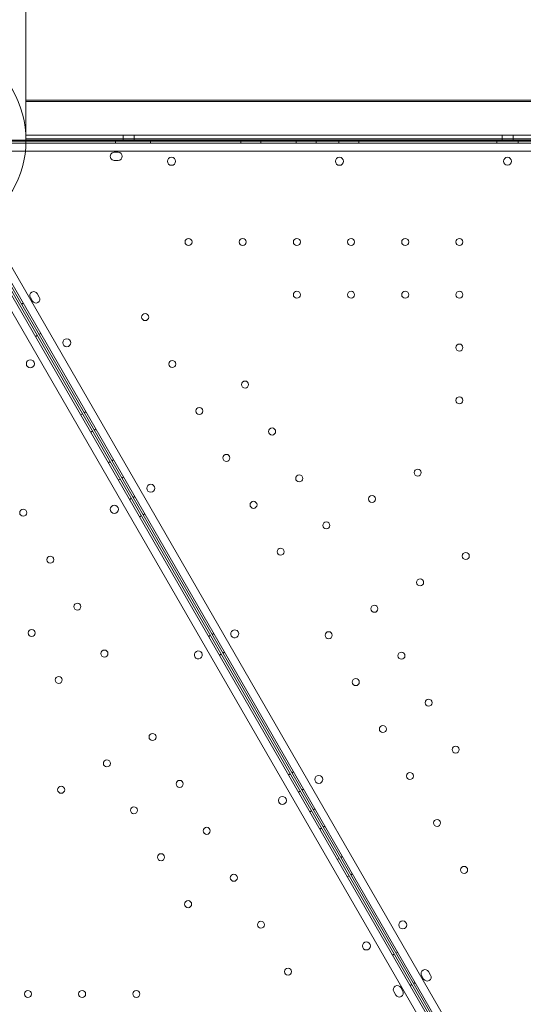
# Model space of a CAD drawing. Units: millimetres. Extents: x 219756 to 236309, y -36080 to -19503.
# Drawn here: x 227688 to 228190, y -30409 to -29428 of the extents above; entities that cross this region are included whole.
import ezdxf

# ---------------------------------------------------------------- set-up
doc = ezdxf.new("R2010")
doc.units = ezdxf.units.MM

# ---------------------------------------------------------------- blocks, each defined once
blk = doc.blocks.new('A$C2CED43D6')
at = {"color": 0, "linetype": 'Continuous', "lineweight": 0}
for p, q in [((79248.48, -27912.42), (79248.48, -29828.82)), ((79248.48, -29788.88), (80208.48, -29788.88)), ((80208.48, -29790.18), (79248.48, -29790.18)), ((79248.48, -29790.18), (79248.48, -29828.82)), ((80208.48, -29823.77), (79248.48, -29823.77)), ((79248.48, -29823.82), (80208.48, -29823.82)), ((79345.48, -29823.79), (79345.48, -29828.79)), ((79356.48, -29823.79), (79356.48, -29828.79)), ((79722.98, -29823.79), (79722.98, -29828.79)), ((79733.98, -29823.79), (79733.98, -29828.79)), ((80250.54, -29831.86), (79206.38, -29831.88)), ((79248.48, -29828.74), (79208.48, -29828.74)), ((80248.48, -29828.82), (79208.48, -29828.82)), ((79248.48, -29828.82), (79208.48, -29828.82)), ((80232.98, -29829.33), (79224.02, -29829.33)), ((79224.02, -29829.88), (80232.98, -29829.86)), ((80208.48, -29827.52), (79248.48, -29827.52)), ((79248.48, -29828.77), (80208.48, -29828.77)), ((79248.48, -29828.82), (80208.48, -29828.82)), ((80208.48, -29828.82), (79248.48, -29828.82)), ((79337.67, -29831.88), (79337.67, -29829.88)), ((79372.67, -29831.88), (79372.67, -29829.88)), ((79462.67, -29831.88), (79462.67, -29829.88)), ((79482.67, -29831.88), (79482.67, -29829.88)), ((79517.67, -29831.88), (79517.67, -29829.88)), ((79537.67, -29831.88), (79537.67, -29829.88)), ((79560.17, -29831.88), (79560.17, -29829.88)), ((79580.17, -29831.88), (79580.17, -29829.88)), ((79717.67, -29831.87), (79717.67, -29829.87)), ((79739.23, -29831.87), (79739.23, -29829.87)), ((79208.93, -29839.88), (80247.99, -29839.86)), ((79336.44, -29840.88), (79340.44, -29840.88)), ((79340.44, -29848.88), (79336.44, -29848.88)), ((79696.92, -30784.8), (79174.82, -29880.55)), ((79180.02, -29877.55), (79702.12, -30781.8)), ((79707.77, -30775.59), (79188.22, -29875.76)), ((79169.17, -29886.76), (79688.72, -30786.59)), ((79700.35, -30782.74), (79187.03, -29893.69)), ((79185.29, -29894.67), (79698.62, -30783.74)), ((79259.78, -29981.7), (79261.78, -29985.16)), ((79245.67, -29991.26), (79243.94, -29992.26)), ((79254.85, -29989.16), (79252.85, -29985.7)), ((79257.97, -30024.56), (79259.7, -30023.56)), ((79263.17, -30021.57), (79261.44, -30022.57)), ((79308.17, -30099.51), (79306.44, -30100.51)), ((79302.97, -30102.5), (79304.71, -30101.5)), ((79312.97, -30119.82), (79314.71, -30118.82)), ((79318.17, -30116.83), (79316.44, -30117.83)), ((79335.68, -30147.14), (79333.94, -30148.14)), ((79330.48, -30150.13), (79332.21, -30149.13)), ((79340.48, -30167.45), (79342.21, -30166.45)), ((79345.68, -30164.46), (79343.94, -30165.46)), ((79351.73, -30186.94), (79353.46, -30185.94)), ((79356.93, -30183.94), (79355.19, -30184.94)), ((79361.73, -30204.26), (79363.46, -30203.26)), ((79366.93, -30201.26), (79365.19, -30202.26)), ((79430.48, -30323.33), (79432.21, -30322.33)), ((79435.68, -30320.34), (79433.95, -30321.34)), ((79441.26, -30342.01), (79442.99, -30341.01)), ((79446.46, -30339.01), (79444.73, -30340.01)), ((79510.01, -30461.08), (79511.74, -30460.08)), ((79515.21, -30458.09), (79513.48, -30459.09)), ((79520.01, -30478.4), (79521.74, -30477.4)), ((79525.21, -30475.41), (79523.48, -30476.41)), ((79531.26, -30497.89), (79532.99, -30496.89)), ((79536.46, -30494.9), (79534.73, -30495.9)), ((79541.26, -30515.21), (79543, -30514.21)), ((79546.46, -30512.22), (79544.73, -30513.22)), ((79558.76, -30545.52), (79560.5, -30544.52)), ((79563.96, -30542.53), (79562.23, -30543.53)), ((79573.96, -30559.85), (79572.23, -30560.85)), ((79568.76, -30562.84), (79570.5, -30561.84)), ((79618.97, -30637.79), (79617.23, -30638.79)), ((79613.77, -30640.78), (79615.5, -30639.78)), ((79649.81, -30657.21), (79651.81, -30660.67)), ((79636.47, -30668.1), (79634.73, -30669.1)), ((79644.88, -30664.67), (79642.88, -30661.21)), ((79617.16, -30680.65), (79615.16, -30677.19)), ((79622.08, -30673.19), (79624.08, -30676.65)), ((79631.27, -30671.09), (79633, -30670.09))]:
    blk.add_line(p, q, dxfattribs=at)
for centre, radius in [((79393.53, -29849.85), 4), ((79560.96, -29849.85), 4), ((79410.49, -29930.23), 3.5), ((79464.49, -29930.22), 3.5), ((79518.49, -29930.22), 3.5), ((79572.49, -29930.22), 3.5), ((79626.49, -29930.22), 3.5), ((79680.49, -29930.22), 3.5), ((79518.49, -29982.82), 3.5), ((79572.49, -29982.82), 3.5), ((79626.49, -29982.82), 3.5), ((79680.49, -29982.82), 3.5), ((79367.28, -30005.08), 3.5), ((79289.16, -30030.64), 4), ((79680.49, -30035.42), 3.5), ((79252.84, -30051.61), 4), ((79394.28, -30051.84), 3.5), ((79466.83, -30072.3), 3.5), ((79680.5, -30088.02), 3.5), ((79421.28, -30098.61), 3.5), ((79493.83, -30119.07), 3.5), ((79448.28, -30145.37), 3.5), ((79638.94, -30160), 3.5), ((79520.84, -30165.83), 3.5), ((79372.88, -30175.64), 4), ((79593.39, -30186.3), 3.5), ((79245.71, -30200.01), 3.5), ((79336.56, -30196.61), 4), ((79475.28, -30192.14), 3.5), ((79547.84, -30212.6), 3.5), ((79502.28, -30238.9), 3.5), ((79272.72, -30246.78), 3.5), ((79686.88, -30243.14), 3.5), ((79641.33, -30269.44), 3.5), ((79299.72, -30293.54), 3.5), ((79595.77, -30295.74), 3.5), ((79254.16, -30319.84), 3.5), ((79550.22, -30322.04), 3.5), ((79326.72, -30340.31), 3.5), ((79622.77, -30342.5), 3.5), ((79281.16, -30366.61), 3.5), ((79577.22, -30368.81), 3.5), ((79649.78, -30389.27), 3.5), ((79604.22, -30415.57), 3.5), ((79374.65, -30423.45), 3.5), ((79676.78, -30436.03), 3.5), ((79329.1, -30449.75), 3.5), ((79540.38, -30465.74), 4), ((79631.22, -30462.34), 3.5), ((79283.55, -30476.05), 3.5), ((79401.66, -30470.21), 3.5), ((79504.05, -30486.71), 4), ((79356.1, -30496.51), 3.5), ((79658.23, -30509.1), 3.5), ((79428.66, -30516.98), 3.5), ((79383.1, -30543.28), 3.5), ((79455.66, -30563.74), 3.5), ((79685.23, -30555.86), 3.5), ((79410.11, -30590.04), 3.5), ((79482.66, -30610.51), 3.5), ((79624.1, -30610.74), 4), ((79587.77, -30631.71), 4), ((79509.66, -30657.27), 3.5), ((79250.45, -30679.53), 3.5), ((79304.45, -30679.53), 3.5), ((79358.45, -30679.52), 3.5)]:
    blk.add_circle(centre, radius, dxfattribs=at)
for centre, radius, start, end in [((79148.48, -29828.87), 100.02, 359.73649, 60.60902), ((79148.48, -29828.87), 100.02, 300.55967, 359.42114), ((79148.48, -29828.87), 100.02, 359.42114, 359.73649), ((79336.44, -29844.88), 4, 90.00125, 270.00125), ((79340.44, -29844.88), 4, 270.00125, 90.00125), ((79728.5, -29849.84), 4, 90.60705, 269.39544), ((79728.41, -29849.84), 4, 270.60705, 89.39544), ((79256.32, -29983.7), 4, 30.00125, 210.00125), ((79258.32, -29987.16), 4, 210.00125, 30.00125), ((79456.65, -30320.73), 4, 30.60705, 209.39544), ((79456.61, -30320.65), 4, 210.60705, 29.39544), ((79420.33, -30341.69), 4, 30.60705, 209.39544), ((79420.28, -30341.62), 4, 210.60705, 29.39544), ((79646.34, -30659.21), 4, 30.00125, 210.00125), ((79648.34, -30662.67), 4, 210.00125, 30.00125), ((79618.62, -30675.19), 4, 30.00125, 210.00125), ((79620.62, -30678.65), 4, 210.00125, 30.00125)]:
    blk.add_arc(centre, radius, start, end, dxfattribs=at)
at = {"color": 0, "linetype": 'Continuous', "lineweight": 0, "extrusion": (0, 0, -1)}
for centre in [(79350.98, -29823.79), (79728.48, -29823.79)]:
    blk.add_ellipse(centre, major_axis=(5.5, 0), ratio=0.001197, dxfattribs=at)
at = {"color": 0, "linetype": 'Continuous', "lineweight": 0}
for centre in [(79350.98, -29828.79), (79728.48, -29828.79)]:
    blk.add_ellipse(centre, major_axis=(5.5, 0), ratio=0.001197, dxfattribs=at)

msp = doc.modelspace()

# ---------------------------------------------------------------- linework, layer by layer
msp.add_open_spline([(220564.236, -34222.527), (220145.611, -33458.977, -4.728), (221067.143, -32135.583, -1664.016), (223136.672, -29517.023, -2194.429), (224233.442, -30780.41, 518.005), (223492.15, -28343.378, -142.383), (226416.906, -26323.683, 76.427), (222327.735, -29016.142, -13.097), (220405.384, -27596.973, 3.15), (219475.449, -25778.699, -0.684), (220483.927, -23484.191, 0.381), (221416.767, -21479.429, -0.058), (223077.196, -19673.707, 0.014), (225213.952, -19479.124, -0.003), (226252.293, -20743.731, 0), (227468.299, -21522.621, 0), (228912.988, -20970.034, 0), (229934.068, -19635.168, -0.002), (232053.044, -19443.94, 0.007), (232973.94, -20805.867, -0.017), (234957.397, -21419.489, 0.07), (234997.542, -24023.947, -0.816), (236520.466, -25962.262, 1.706), (235931.695, -27998.954, -5.423), (234422.083, -29368.083, 22.775), (232257.806, -28065.531, -55.931), (232911.072, -31410.202, 390.848), (235647.502, -31810.352, -2826.243), (236295.518, -33454.073, 1559.202), (234938.332, -35803.808, 1374.519), (232723.224, -36325.16, -649.721), (230265.674, -33964.14, 92.961), (228032.121, -35687.73, -16.978), (225939.023, -33689.955, 9.379), (223936.664, -36389.75, -2.698), (221203.913, -35727.888, 1.233), (220764.933, -34582.59, -1.067), (220568.045, -34229.474, 0.043), (220564.236, -34222.527)], degree=3, knots=[0, 0, 0, 0, 2622.5106009, 5518.4183031, 6970.156138, 8737.4184729, 10452.6413606, 13663.8468983, 15417.1351819, 17485.8333106, 19135.8506441, 22580.195177, 24223.6140624, 26300.5310972, 27982.1182989, 28945.5469536, 30413.2298655, 32020.1507085, 33993.7504241, 35589.2974241, 36605.0048399, 39824.4491155, 41956.7716344, 43606.9545286, 45747.3919408, 47061.3694255, 48822.5180264, 51909.1427891, 55349.407068, 56624.6783733, 59216.2549486, 62656.8763083, 64418.0249092, 66139.3943547, 69429.1082922, 71752.9278084, 72939.9421719, 72963.8053687, 72963.8053687, 72963.8053687, 72963.8053687])

# ---------------------------------------------------------------- block references
msp.add_blockref('A$C2CED43D6', (148445.857, 280.679))

doc.saveas('drawing.dxf')
